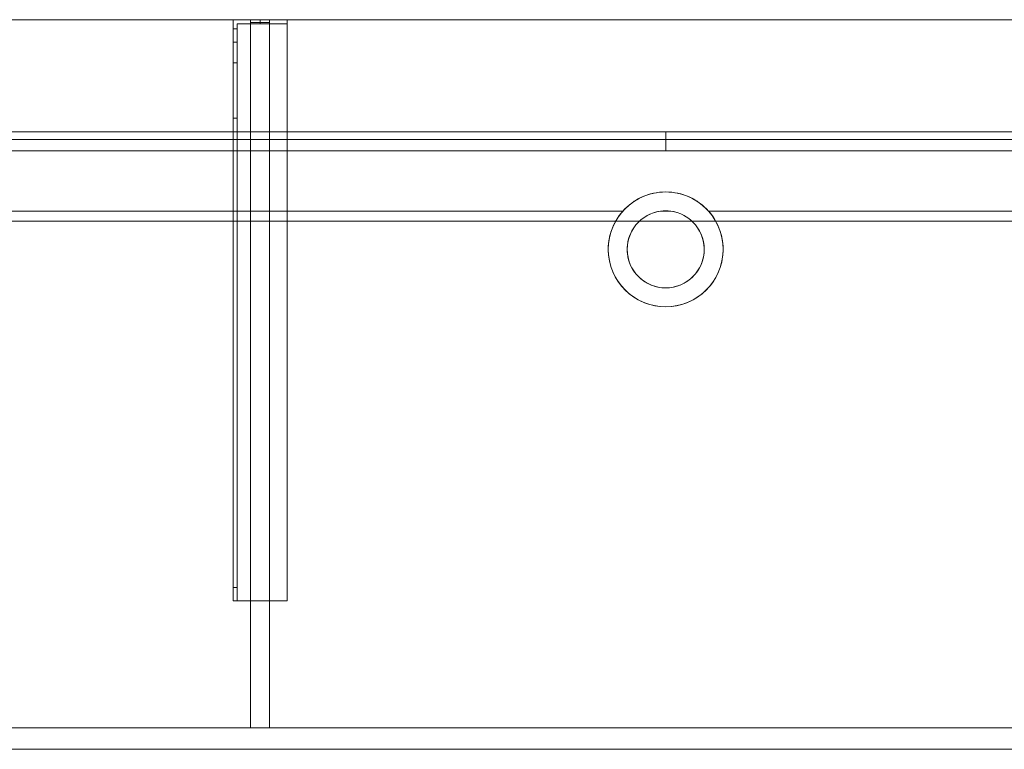
# Model space of a CAD drawing. Units: millimetres. Extents: x -1206 to 1750, y -540 to 0.
# Drawn here: x -478 to 250, y -540 to 0 of the extents above; entities that cross this region are included whole.
import ezdxf
from ezdxf.lldxf.tags import DXFTag

# ---------------------------------------------------------------- set-up
doc = ezdxf.new("R2010")
doc.units = ezdxf.units.MM
for name, color, linetype, true_color in [('ORTHO$20', 7, 'Continuous', 0xffffff), ('ORTHO$22', 7, 'Continuous', 0xffffff), ('VERASE001I10$0000', 7, 'Continuous', 0xffffff), ('VERASE001I100$0000', 7, 'Continuous', 0xffffff), ('VERASE001I101$0000', 7, 'Continuous', 0xffffff), ('VERASE001I102$0000', 7, 'Continuous', 0xffffff), ('VERASE001I103$0000', 7, 'Continuous', 0xffffff), ('VERASE001I104$0000', 7, 'Continuous', 0xffffff), ('VERASE001I105$0000', 7, 'Continuous', 0xffffff), ('VERASE001I106$0000', 7, 'Continuous', 0xffffff), ('VERASE001I107$0000', 7, 'Continuous', 0xffffff), ('VERASE001I108$0000', 7, 'Continuous', 0xffffff), ('VERASE001I127$0000', 7, 'Continuous', 0xffffff), ('VERASE001I128$0000', 7, 'Continuous', 0xffffff), ('VERASE001I129$0000', 7, 'Continuous', 0xffffff), ('VERASE001I130$0000', 7, 'Continuous', 0xffffff), ('VERASE001I131$0000', 7, 'Continuous', 0xffffff), ('VERASE001I132$0100', 7, 'Continuous', 0xffffff), ('VERASE001I133$0000', 7, 'Continuous', 0xffffff), ('VERASE001I134$0000', 7, 'Continuous', 0xffffff), ('VERASE001I135$0000', 7, 'Continuous', 0xffffff), ('VERASE001I136$0000', 7, 'Continuous', 0xffffff), ('VERASE001I137$0000', 7, 'Continuous', 0xffffff), ('VERASE001I14$0001', 7, 'Continuous', 0xffffff), ('VERASE001I149$0000', 7, 'Continuous', 0xffffff), ('VERASE001I15$0000', 7, 'Continuous', 0xffffff), ('VERASE001I150$0000', 7, 'Continuous', 0xffffff), ('VERASE001I151$0000', 7, 'Continuous', 0xffffff), ('VERASE001I16$0000', 7, 'Continuous', 0xffffff), ('VERASE001I231$0000', 7, 'Continuous', 0xffffff), ('VERASE001I232$0000', 7, 'Continuous', 0xffffff), ('VERASE001I235$0000', 7, 'Continuous', 0xffffff), ('VERASE001I236$0000', 7, 'Continuous', 0xffffff), ('VERASE001I237$0000', 7, 'Continuous', 0xffffff), ('VERASE001I238$0000', 7, 'Continuous', 0xffffff), ('VERASE001I239$0000', 7, 'Continuous', 0xffffff), ('VERASE001I240$0000', 7, 'Continuous', 0xffffff), ('VERASE001I241$0000', 7, 'Continuous', 0xffffff), ('VERASE001I242$0000', 7, 'Continuous', 0xffffff), ('VERASE001I243$0000', 7, 'Continuous', 0xffffff), ('VERASE001I244$0000', 7, 'Continuous', 0xffffff), ('VERASE001I245$0000', 7, 'Continuous', 0xffffff), ('VERASE001I246$0000', 7, 'Continuous', 0xffffff), ('VERASE001I247$0000', 7, 'Continuous', 0xffffff), ('VERASE001I248$0000', 7, 'Continuous', 0xffffff), ('VERASE001I249$0000', 7, 'Continuous', 0xffffff), ('VERASE001I250$0000', 7, 'Continuous', 0xffffff), ('VERASE001I251$0000', 7, 'Continuous', 0xffffff), ('VERASE001I252$0000', 7, 'Continuous', 0xffffff), ('VERASE001I253$0000', 7, 'Continuous', 0xffffff), ('VERASE001I254$0000', 7, 'Continuous', 0xffffff), ('VERASE001I255$0000', 7, 'Continuous', 0xffffff), ('VERASE001I256$0000', 7, 'Continuous', 0xffffff), ('VERASE001I257$0000', 7, 'Continuous', 0xffffff), ('VERASE001I258$0000', 7, 'Continuous', 0xffffff), ('VERASE001I259$0000', 7, 'Continuous', 0xffffff), ('VERASE001I260$0000', 7, 'Continuous', 0xffffff), ('VERASE001I27$0100', 7, 'Continuous', 0xffffff), ('VERASE001I29$0000', 7, 'Continuous', 0xffffff), ('VERASE001I31$0000', 7, 'Continuous', 0xffffff), ('VERASE001I38$0100', 7, 'Continuous', 0xffffff), ('VERASE001I40$0000', 7, 'Continuous', 0xffffff), ('VERASE001I41$0000', 7, 'Continuous', 0xffffff), ('VERASE001I42$0110', 7, 'Continuous', 0xffffff), ('VERASE001I428$0000', 7, 'Continuous', 0xffffff), ('VERASE001I43$0000', 7, 'Continuous', 0xffffff), ('VERASE001I431$0001', 7, 'Continuous', 0xffffff), ('VERASE001I433$0000', 7, 'Continuous', 0xffffff), ('VERASE001I436$0000', 7, 'Continuous', 0xffffff), ('VERASE001I438$0000', 7, 'Continuous', 0xffffff), ('VERASE001I44$0000', 7, 'Continuous', 0xffffff), ('VERASE001I441$0000', 7, 'Continuous', 0xffffff), ('VERASE001I442$0000', 7, 'Continuous', 0xffffff), ('VERASE001I443$0000', 7, 'Continuous', 0xffffff), ('VERASE001I445$0000', 7, 'Continuous', 0xffffff), ('VERASE001I449$0000', 7, 'Continuous', 0xffffff), ('VERASE001I45$0000', 7, 'Continuous', 0xffffff), ('VERASE001I450$0000', 7, 'Continuous', 0xffffff), ('VERASE001I451$0000', 7, 'Continuous', 0xffffff), ('VERASE001I453$0000', 7, 'Continuous', 0xffffff), ('VERASE001I455$0000', 7, 'Continuous', 0xffffff), ('VERASE001I46$0000', 7, 'Continuous', 0xffffff), ('VERASE001I47$0000', 7, 'Continuous', 0xffffff), ('VERASE001I48$0000', 7, 'Continuous', 0xffffff), ('VERASE001I6$0001', 7, 'Continuous', 0xffffff), ('VERASE001I61$0000', 7, 'Continuous', 0xffffff), ('VERASE001I69$0000', 7, 'Continuous', 0xffffff), ('VERASE001I70$0000', 7, 'Continuous', 0xffffff), ('VERASE001I73$0100', 7, 'Continuous', 0xffffff), ('VERASE001I77$0000', 7, 'Continuous', 0xffffff), ('VERASE001I78$0000', 7, 'Continuous', 0xffffff), ('VERASE001I91$0100', 7, 'Continuous', 0xffffff), ('VERASE001I92$0100', 7, 'Continuous', 0xffffff), ('VERASE001I93$0000', 7, 'Continuous', 0xffffff), ('VERASE001I94$0000', 7, 'Continuous', 0xffffff), ('VERASE001I95$0000', 7, 'Continuous', 0xffffff), ('VERASE001I96$0000', 7, 'Continuous', 0xffffff), ('VERASE001I97$0000', 7, 'Continuous', 0xffffff), ('VERASE001I98$0000', 7, 'Continuous', 0xffffff), ('VERASE001I99$0000', 7, 'Continuous', 0xffffff), ('VMODIFIED001I10$0001', 7, 'Continuous', 0xffffff), ('VMODIFIED001I10$0100', 7, 'Continuous', 0xffffff), ('VMODIFIED001I104$0100', 7, 'Continuous', 0xffffff), ('VMODIFIED001I106$0100', 7, 'Continuous', 0xffffff), ('VMODIFIED001I127$0100', 7, 'Continuous', 0xffffff), ('VMODIFIED001I129$0100', 7, 'Continuous', 0xffffff), ('VMODIFIED001I14$0100', 7, 'Continuous', 0xffffff), ('VMODIFIED001I14$1000', 7, 'Continuous', 0xffffff), ('VMODIFIED001I15$0001', 7, 'Continuous', 0xffffff), ('VMODIFIED001I16$0001', 7, 'Continuous', 0xffffff), ('VMODIFIED001I16$0100', 7, 'Continuous', 0xffffff), ('VMODIFIED001I16$1000', 7, 'Continuous', 0xffffff), ('VMODIFIED001I231$0100', 7, 'Continuous', 0xffffff), ('VMODIFIED001I232$0100', 7, 'Continuous', 0xffffff), ('VMODIFIED001I235$0100', 7, 'Continuous', 0xffffff), ('VMODIFIED001I236$0100', 7, 'Continuous', 0xffffff), ('VMODIFIED001I238$0100', 7, 'Continuous', 0xffffff), ('VMODIFIED001I240$0100', 7, 'Continuous', 0xffffff), ('VMODIFIED001I243$0100', 7, 'Continuous', 0xffffff), ('VMODIFIED001I245$0100', 7, 'Continuous', 0xffffff), ('VMODIFIED001I246$0100', 7, 'Continuous', 0xffffff), ('VMODIFIED001I247$0100', 7, 'Continuous', 0xffffff), ('VMODIFIED001I248$0100', 7, 'Continuous', 0xffffff), ('VMODIFIED001I249$0100', 7, 'Continuous', 0xffffff), ('VMODIFIED001I250$0100', 7, 'Continuous', 0xffffff), ('VMODIFIED001I251$0100', 7, 'Continuous', 0xffffff), ('VMODIFIED001I252$0100', 7, 'Continuous', 0xffffff), ('VMODIFIED001I253$0100', 7, 'Continuous', 0xffffff), ('VMODIFIED001I254$0100', 7, 'Continuous', 0xffffff), ('VMODIFIED001I255$0100', 7, 'Continuous', 0xffffff), ('VMODIFIED001I256$0100', 7, 'Continuous', 0xffffff), ('VMODIFIED001I257$0100', 7, 'Continuous', 0xffffff), ('VMODIFIED001I258$0100', 7, 'Continuous', 0xffffff), ('VMODIFIED001I259$0100', 7, 'Continuous', 0xffffff), ('VMODIFIED001I260$0100', 7, 'Continuous', 0xffffff), ('VMODIFIED001I31$0100', 7, 'Continuous', 0xffffff), ('VMODIFIED001I41$0100', 7, 'Continuous', 0xffffff), ('VMODIFIED001I428$0001', 7, 'Continuous', 0xffffff), ('VMODIFIED001I428$0100', 7, 'Continuous', 0xffffff), ('VMODIFIED001I44$0100', 7, 'Continuous', 0xffffff), ('VMODIFIED001I442$0100', 7, 'Continuous', 0xffffff), ('VMODIFIED001I443$0100', 7, 'Continuous', 0xffffff), ('VMODIFIED001I45$0100', 7, 'Continuous', 0xffffff), ('VMODIFIED001I455$0100', 7, 'Continuous', 0xffffff), ('VMODIFIED001I46$0100', 7, 'Continuous', 0xffffff), ('VMODIFIED001I47$0100', 7, 'Continuous', 0xffffff), ('VMODIFIED001I48$0100', 7, 'Continuous', 0xffffff), ('VMODIFIED001I61$0001', 7, 'Continuous', 0xffffff), ('VMODIFIED001I61$1000', 7, 'Continuous', 0xffffff), ('VMODIFIED001I69$0001', 7, 'Continuous', 0xffffff), ('VMODIFIED001I70$0001', 7, 'Continuous', 0xffffff), ('VMODIFIED001I70$0100', 7, 'Continuous', 0xffffff), ('VMODIFIED001I70$1000', 7, 'Continuous', 0xffffff), ('VMODIFIED001I93$0100', 7, 'Continuous', 0xffffff), ('VMODIFIED001I95$0100', 7, 'Continuous', 0xffffff), ('VMODIFIED001I99$0100', 7, 'Continuous', 0xffffff)]:
    doc.layers.add(name, color=color, linetype=linetype, true_color=true_color)
tags = doc.linetypes.add('DASHED', pattern=[25.72, 12.86, -12.86]).pattern_tags.tags
tags[6:7] = [DXFTag(74, 4), DXFTag(75, 0), DXFTag(340, '0'), DXFTag(46, 0.0), DXFTag(50, 0.0), DXFTag(44, 0.0), DXFTag(45, 0.0)]
tags[4:5] = [DXFTag(74, 4), DXFTag(75, 0), DXFTag(340, '0'), DXFTag(46, 0.0), DXFTag(50, 0.0), DXFTag(44, 0.0), DXFTag(45, 0.0)]

msp = doc.modelspace()

# ---------------------------------------------------------------- linework, layer by layer
at = {"layer": 'ORTHO$20', "color": 252, "linetype": 'Continuous', "lineweight": 18}
for p, q in [((-300, -3, -190.5), (-300, 0, -190.5)), ((-300, 0, -201.5), (-300, -3, -201.5)), ((-300, -3, -155.5), (-300, 0, -155.5)), ((-300, 0, -166.5), (-300, -3, -166.5)), ((-300, -3, -255.5), (-300, 0, -255.5)), ((-300, 0, -266.5), (-300, -3, -266.5))]:
    msp.add_line(p, q, dxfattribs=at)
at = {"layer": 'ORTHO$20', "color": 9, "linetype": 'Continuous', "lineweight": 18}
for p, q in [((0, -83, 132.5), (0, -97, 132.5)), ((0, -97, 167.5), (0, -83, 167.5))]:
    msp.add_line(p, q, dxfattribs=at)
at = {"layer": 'ORTHO$20', "color": 13, "linetype": 'DASHED', "lineweight": 13}
for p, q in [((0, -127.5, -72.89), (0, -127.5, -130)), ((0, -141.5, -93.35), (0, -141.5, -130)), ((0, -198.5, -130), (0, -198.5, -82.68)), ((0, -212.5, -130), (0, -212.5, -79.96))]:
    msp.add_line(p, q, dxfattribs=at)
at = {"layer": 'ORTHO$22', "color": 13, "linetype": 'DASHED', "lineweight": 13}
for p, q in [((-42.5, -170, -88.22), (-42.5, -170, -130)), ((-28.5, -170, -88.22), (-28.5, -170, -130)), ((28.5, -170, -130), (28.5, -170, -88.22)), ((42.5, -170, -130), (42.5, -170, -88.22))]:
    msp.add_line(p, q, dxfattribs=at)
at = {"layer": 'VERASE001I10$0000', "color": 9, "linetype": 'Continuous', "lineweight": 18}
msp.add_line((-1050, -540, -300), (1750, -540, -300), dxfattribs=at)
at = {"layer": 'VERASE001I100$0000', "color": 252, "linetype": 'Continuous', "lineweight": 18}
msp.add_line((-293, -141.75, -93.71), (-293, -524, -19.41), dxfattribs=at)
at = {"layer": 'VERASE001I101$0000', "color": 252, "linetype": 'Continuous', "lineweight": 18}
msp.add_line((-293, -141.75, -93.71), (-307, -141.75, -93.71), dxfattribs=at)
at = {"layer": 'VERASE001I102$0000', "color": 252, "linetype": 'Continuous', "lineweight": 18}
msp.add_line((-293, -2, -131), (-293, -2, -16), dxfattribs=at)
at = {"layer": 'VERASE001I103$0000', "color": 252, "linetype": 'Continuous', "lineweight": 18}
msp.add_line((-307, -2, -131), (-307, -2, -16), dxfattribs=at)
at = {"layer": 'VERASE001I104$0000', "color": 252, "linetype": 'Continuous', "lineweight": 18}
msp.add_line((-293, -88.56, -16), (-307, -88.56, -16), dxfattribs=at)
at = {"layer": 'VERASE001I105$0000', "color": 252, "linetype": 'Continuous', "lineweight": 18}
msp.add_line((-307, -141.75, -93.71), (-307, -524, -19.41), dxfattribs=at)
at = {"layer": 'VERASE001I106$0000', "color": 252, "linetype": 'Continuous', "lineweight": 18}
msp.add_line((-293, -524, -19.41), (-307, -524, -19.41), dxfattribs=at)
at = {"layer": 'VERASE001I107$0000', "color": 252, "linetype": 'Continuous', "lineweight": 18}
msp.add_line((-293, -2, -16), (-293, -88.56, -16), dxfattribs=at)
at = {"layer": 'VERASE001I108$0000', "color": 252, "linetype": 'Continuous', "lineweight": 18}
msp.add_line((-293, -2, -131), (-293, -524, -131), dxfattribs=at)
at = {"layer": 'VERASE001I127$0000', "color": 252, "linetype": 'Continuous', "lineweight": 18}
msp.add_line((-320, -430, -151.34), (-320, -430, -131), dxfattribs=at)
at = {"layer": 'VERASE001I128$0000', "color": 252, "linetype": 'Continuous', "lineweight": 18}
msp.add_line((-320, 0, -296), (-280, 0, -296), dxfattribs=at)
at = {"layer": 'VERASE001I129$0000', "color": 252, "linetype": 'Continuous', "lineweight": 18}
msp.add_line((-280, -430, -134), (-280, -430, -131), dxfattribs=at)
at = {"layer": 'VERASE001I130$0000', "color": 252, "linetype": 'Continuous', "lineweight": 18}
msp.add_line((-280, 0, -296), (-280, 0, -131), dxfattribs=at)
at = {"layer": 'VERASE001I131$0000', "color": 252, "linetype": 'Continuous', "lineweight": 18}
msp.add_line((-320, -430, -131), (-320, 0, -131), dxfattribs=at)
at = {"layer": 'VERASE001I132$0100', "color": 252, "linetype": 'Continuous', "lineweight": 18}
msp.add_line((-280, -430, -131), (-320, -430, -131), dxfattribs=at)
at = {"layer": 'VERASE001I133$0000', "color": 252, "linetype": 'Continuous', "lineweight": 18}
msp.add_line((-280, 0, -131), (-280, -430, -131), dxfattribs=at)
at = {"layer": 'VERASE001I134$0000', "color": 252, "linetype": 'Continuous', "lineweight": 18}
msp.add_line((-320, 0, -131), (-280, 0, -131), dxfattribs=at)
at = {"layer": 'VERASE001I135$0000', "color": 252, "linetype": 'Continuous', "lineweight": 18}
msp.add_line((-280, 0, -296), (-280, -3, -296), dxfattribs=at)
at = {"layer": 'VERASE001I136$0000', "color": 252, "linetype": 'Continuous', "lineweight": 18}
msp.add_line((-320, 0, -296), (-320, 0, -131), dxfattribs=at)
at = {"layer": 'VERASE001I137$0000', "color": 252, "linetype": 'Continuous', "lineweight": 18}
msp.add_line((-320, -6.76, -296), (-320, 0, -296), dxfattribs=at)
at = {"layer": 'VERASE001I14$0001', "color": 9, "linetype": 'Continuous', "lineweight": 18}
msp.add_line((924, -149.01, -76), (-924, -149.01, -76), dxfattribs=at)
at = {"layer": 'VERASE001I149$0000', "color": 252, "linetype": 'Continuous', "lineweight": 18, "extrusion": (0, -1, 0)}
msp.add_circle((-300, -161), 5.5, dxfattribs=at)
at = {"layer": 'VERASE001I15$0000', "color": 9, "linetype": 'Continuous', "lineweight": 18}
msp.add_line((1000, -97), (-1000, -97), dxfattribs=at)
at = {"layer": 'VERASE001I150$0000', "color": 252, "linetype": 'Continuous', "lineweight": 18, "extrusion": (0, -1, 0)}
msp.add_circle((-300, -196), 5.5, dxfattribs=at)
at = {"layer": 'VERASE001I151$0000', "color": 252, "linetype": 'Continuous', "lineweight": 18, "extrusion": (0, -1, 0)}
msp.add_circle((-300, -261), 5.5, dxfattribs=at)
at = {"layer": 'VERASE001I16$0000', "color": 9, "linetype": 'Continuous', "lineweight": 18}
msp.add_line((1000, -540), (-1000, -540), dxfattribs=at)
at = {"layer": 'VERASE001I231$0000', "color": 252, "linetype": 'Continuous', "lineweight": 18}
msp.add_line((-320, -420.35, -161.34), (-320, -72.77, -173.47), dxfattribs=at)
at = {"layer": 'VERASE001I232$0000', "color": 252, "linetype": 'Continuous', "lineweight": 18}
msp.add_line((-320, -16.57, -287.91), (-320, -32.06, -208.24), dxfattribs=at)
at = {"layer": 'VERASE001I235$0000', "color": 252, "linetype": 'Continuous', "lineweight": 18}
msp.add_line((-317, -16.57, -287.91), (-317, -32.06, -208.24), dxfattribs=at)
at = {"layer": 'VERASE001I236$0000', "color": 252, "linetype": 'Continuous', "lineweight": 18}
msp.add_line((-317, -3, -296), (-280, -3, -296), dxfattribs=at)
at = {"layer": 'VERASE001I237$0000', "color": 252, "linetype": 'Continuous', "lineweight": 18}
msp.add_line((-317, -3, -296), (-317, -3, -134), dxfattribs=at)
at = {"layer": 'VERASE001I238$0000', "color": 252, "linetype": 'Continuous', "lineweight": 18}
msp.add_line((-280, -3, -296), (-280, -3, -134), dxfattribs=at)
at = {"layer": 'VERASE001I239$0000', "color": 252, "linetype": 'Continuous', "lineweight": 18}
msp.add_line((-317, -6.76, -296), (-317, -3, -296), dxfattribs=at)
at = {"layer": 'VERASE001I240$0000', "color": 252, "linetype": 'Continuous', "lineweight": 18}
msp.add_line((-317, -420.35, -161.34), (-317, -72.77, -173.47), dxfattribs=at)
at = {"layer": 'VERASE001I241$0000', "color": 252, "linetype": 'Continuous', "lineweight": 18}
msp.add_line((-317, -3, -134), (-280, -3, -134), dxfattribs=at)
at = {"layer": 'VERASE001I242$0000', "color": 252, "linetype": 'Continuous', "lineweight": 18}
msp.add_line((-317, -430, -134), (-317, -3, -134), dxfattribs=at)
at = {"layer": 'VERASE001I243$0000', "color": 252, "linetype": 'Continuous', "lineweight": 18}
msp.add_line((-317, -430, -151.34), (-317, -430, -134), dxfattribs=at)
at = {"layer": 'VERASE001I244$0000', "color": 252, "linetype": 'Continuous', "lineweight": 18}
msp.add_line((-280, -3, -134), (-280, -430, -134), dxfattribs=at)
at = {"layer": 'VERASE001I245$0000', "color": 252, "linetype": 'Continuous', "lineweight": 18}
msp.add_line((-280, -430, -134), (-317, -430, -134), dxfattribs=at)
at = {"layer": 'VERASE001I246$0000', "color": 252, "linetype": 'Continuous', "lineweight": 18, "extrusion": (1, 0, 0)}
msp.add_arc((-74.27, -216.45, -320), 43, 11, 88, dxfattribs=at)
at = {"layer": 'VERASE001I247$0000', "color": 252, "linetype": 'Continuous', "lineweight": 18}
msp.add_line((-320, -72.77, -173.47), (-317, -72.77, -173.47), dxfattribs=at)
at = {"layer": 'VERASE001I248$0000', "color": 252, "linetype": 'Continuous', "lineweight": 18}
msp.add_line((-317, -32.06, -208.24), (-320, -32.06, -208.24), dxfattribs=at)
at = {"layer": 'VERASE001I249$0000', "color": 252, "linetype": 'Continuous', "lineweight": 18, "extrusion": (-1, 0, 0)}
msp.add_arc((74.27, -216.45, 317), 43, 92, 169, dxfattribs=at)
at = {"layer": 'VERASE001I250$0000', "color": 252, "linetype": 'Continuous', "lineweight": 18, "extrusion": (1, 0, 0)}
msp.add_arc((-6.76, -286, -317), 10, 191, 270, dxfattribs=at)
at = {"layer": 'VERASE001I251$0000', "color": 252, "linetype": 'Continuous', "lineweight": 18, "extrusion": (1, 0, 0)}
msp.add_arc((-420, -151.34, -317), 10, 180, 268, dxfattribs=at)
at = {"layer": 'VERASE001I252$0000', "color": 252, "linetype": 'Continuous', "lineweight": 18}
msp.add_line((-320, -16.57, -287.91), (-317, -16.57, -287.91), dxfattribs=at)
at = {"layer": 'VERASE001I253$0000', "color": 252, "linetype": 'Continuous', "lineweight": 18}
msp.add_line((-317, -6.76, -296), (-320, -6.76, -296), dxfattribs=at)
at = {"layer": 'VERASE001I254$0000', "color": 252, "linetype": 'Continuous', "lineweight": 18, "extrusion": (-1, 0, 0)}
msp.add_arc((6.76, -286, 320), 10, 270, 349, dxfattribs=at)
at = {"layer": 'VERASE001I255$0000', "color": 252, "linetype": 'Continuous', "lineweight": 18}
msp.add_line((-317, -420.35, -161.34), (-320, -420.35, -161.34), dxfattribs=at)
at = {"layer": 'VERASE001I256$0000', "color": 252, "linetype": 'Continuous', "lineweight": 18}
msp.add_line((-320, -430, -151.34), (-317, -430, -151.34), dxfattribs=at)
at = {"layer": 'VERASE001I257$0000', "color": 252, "linetype": 'Continuous', "lineweight": 18, "extrusion": (-1, 0, 0)}
msp.add_arc((420, -151.34, 320), 10, 272, 0, dxfattribs=at)
at = {"layer": 'VERASE001I258$0000', "color": 252, "linetype": 'Continuous', "lineweight": 18, "extrusion": (0, -1, 0)}
msp.add_circle((-300, -161, 3), 5.5, dxfattribs=at)
at = {"layer": 'VERASE001I259$0000', "color": 252, "linetype": 'Continuous', "lineweight": 18, "extrusion": (0, -1, 0)}
msp.add_circle((-300, -196, 3), 5.5, dxfattribs=at)
at = {"layer": 'VERASE001I260$0000', "color": 252, "linetype": 'Continuous', "lineweight": 18, "extrusion": (0, -1, 0)}
msp.add_circle((-300, -261, 3), 5.5, dxfattribs=at)
at = {"layer": 'VERASE001I27$0100', "color": 9, "linetype": 'Continuous', "lineweight": 18}
msp.add_line((1006.63, -88.56, -16), (-1006.63, -88.56, -16), dxfattribs=at)
at = {"layer": 'VERASE001I29$0000', "color": 9, "linetype": 'Continuous', "lineweight": 18}
msp.add_line((-1050, -524, -300), (1750, -524, -300), dxfattribs=at)
at = {"layer": 'VERASE001I31$0000', "color": 9, "linetype": 'Continuous', "lineweight": 18}
msp.add_line((-31.75, -141.75, -93.71), (-928.92, -141.75, -93.71), dxfattribs=at)
at = {"layer": 'VERASE001I38$0100', "color": 9, "linetype": 'Continuous', "lineweight": 18}
msp.add_line((1003.22, -524, -19.41), (-1003.22, -524, -19.41), dxfattribs=at)
at = {"layer": 'VERASE001I40$0000', "color": 9, "linetype": 'Continuous', "lineweight": 18}
msp.add_line((1750, 0, -16), (-1050, 0, -16), dxfattribs=at)
at = {"layer": 'VERASE001I41$0000', "color": 9, "linetype": 'Continuous', "lineweight": 18}
msp.add_line((3.75, -141.75, -93.71), (-3.75, -141.75, -93.71), dxfattribs=at)
at = {"layer": 'VERASE001I42$0110', "color": 9, "linetype": 'Continuous', "lineweight": 18, "extrusion": (0, 0, -1)}
msp.add_circle((0, -170, 130), 42.5, dxfattribs=at)
at = {"layer": 'VERASE001I428$0000', "color": 9, "linetype": 'Continuous', "lineweight": 18, "extrusion": (0, 1, 0)}
msp.add_circle((0, 150, -97), 17.5, dxfattribs=at)
at = {"layer": 'VERASE001I43$0000', "color": 9, "linetype": 'Continuous', "lineweight": 18, "extrusion": (0, 0, -1)}
msp.add_circle((0, -170, 130), 28.5, dxfattribs=at)
at = {"layer": 'VERASE001I431$0001', "color": 9, "linetype": 'Continuous', "lineweight": 18, "extrusion": (0, -1, 0)}
msp.add_circle((0, 150, 83), 17.5, dxfattribs=at)
at = {"layer": 'VERASE001I433$0000', "color": 252, "linetype": 'Continuous', "lineweight": 18}
msp.add_line((-307, -83), (-307, 0), dxfattribs=at)
at = {"layer": 'VERASE001I436$0000', "color": 252, "linetype": 'Continuous', "lineweight": 18}
msp.add_line((-293, 0), (-307, 0), dxfattribs=at)
at = {"layer": 'VERASE001I438$0000', "color": 252, "linetype": 'Continuous', "lineweight": 18}
msp.add_line((-293, -83), (-293, 0), dxfattribs=at)
at = {"layer": 'VERASE001I44$0000', "color": 9, "linetype": 'Continuous', "lineweight": 18, "extrusion": (0, -0.825237, 0.564787)}
msp.add_ellipse((0, -170, -134.99), major_axis=(0, -28.5, -41.64), ratio=0.564787, start_param=3.009722, end_param=3.273463, dxfattribs=at)
at = {"layer": 'VERASE001I441$0000', "color": 252, "linetype": 'Continuous', "lineweight": 18}
msp.add_line((-293, -83), (-307, -83), dxfattribs=at)
at = {"layer": 'VERASE001I442$0000', "color": 252, "linetype": 'Continuous', "lineweight": 18}
msp.add_line((-293, -83, 286), (-293, -83), dxfattribs=at)
at = {"layer": 'VERASE001I443$0000', "color": 252, "linetype": 'Continuous', "lineweight": 18}
msp.add_line((-307, -83, 286), (-293, -83, 286), dxfattribs=at)
at = {"layer": 'VERASE001I445$0000', "color": 252, "linetype": 'Continuous', "lineweight": 18}
msp.add_line((-293, -83, 286), (-293, 0, 286), dxfattribs=at)
at = {"layer": 'VERASE001I449$0000', "color": 252, "linetype": 'Continuous', "lineweight": 18}
msp.add_line((-307, 0, 286), (-293, 0, 286), dxfattribs=at)
at = {"layer": 'VERASE001I45$0000', "color": 9, "linetype": 'Continuous', "lineweight": 18, "extrusion": (0, -0.825237, 0.564787)}
msp.add_ellipse((0, -170, -134.99), major_axis=(0, -42.5, -62.1), ratio=0.564787, start_param=2.297977, end_param=3.985208, dxfattribs=at)
at = {"layer": 'VERASE001I450$0000', "color": 252, "linetype": 'Continuous', "lineweight": 18}
msp.add_line((-307, 0), (-307, 0, 286), dxfattribs=at)
at = {"layer": 'VERASE001I451$0000', "color": 252, "linetype": 'Continuous', "lineweight": 18}
msp.add_line((-293, 0, 286), (-293, 0), dxfattribs=at)
at = {"layer": 'VERASE001I453$0000', "color": 252, "linetype": 'Continuous', "lineweight": 18}
msp.add_line((-307, -83, 286), (-307, 0, 286), dxfattribs=at)
at = {"layer": 'VERASE001I455$0000', "color": 252, "linetype": 'Continuous', "lineweight": 18}
msp.add_line((-307, -83), (-307, -83, 286), dxfattribs=at)
at = {"layer": 'VERASE001I46$0000', "color": 9, "linetype": 'Continuous', "lineweight": 18, "extrusion": (0, 0.190809, 0.981627)}
msp.add_ellipse((0, -170, -88.22), major_axis=(0, 28.5, -5.54), ratio=0.981627, start_param=0.13187, end_param=6.151315, dxfattribs=at)
at = {"layer": 'VERASE001I47$0000', "color": 9, "linetype": 'Continuous', "lineweight": 18, "extrusion": (0, 0.190809, 0.981627)}
msp.add_ellipse((0, -170, -88.22), major_axis=(0, 42.5, -8.26), ratio=0.981627, start_param=0.843616, end_param=5.43957, dxfattribs=at)
at = {"layer": 'VERASE001I48$0000', "color": 9, "linetype": 'Continuous', "lineweight": 18}
msp.add_line((928.92, -141.75, -93.71), (31.75, -141.75, -93.71), dxfattribs=at)
at = {"layer": 'VERASE001I6$0001', "color": 9, "linetype": 'Continuous', "lineweight": 18}
msp.add_line((1750, 0), (-1050, 0), dxfattribs=at)
at = {"layer": 'VERASE001I61$0000', "color": 9, "linetype": 'Continuous', "lineweight": 18}
msp.add_line((-1050, 0, 300), (1750, 0, 300), dxfattribs=at)
at = {"layer": 'VERASE001I69$0000', "color": 9, "linetype": 'Continuous', "lineweight": 18}
msp.add_line((-1050, -97), (1750, -97), dxfattribs=at)
at = {"layer": 'VERASE001I70$0000', "color": 9, "linetype": 'Continuous', "lineweight": 18}
msp.add_line((-1050, -97, 300), (1750, -97, 300), dxfattribs=at)
at = {"layer": 'VERASE001I73$0100', "color": 9, "linetype": 'Continuous', "lineweight": 18}
msp.add_line((-1050, -83, 286), (1750, -83, 286), dxfattribs=at)
at = {"layer": 'VERASE001I77$0000', "color": 9, "linetype": 'Continuous', "lineweight": 18}
msp.add_line((-1050, 0, 286), (1750, 0, 286), dxfattribs=at)
at = {"layer": 'VERASE001I78$0000', "color": 9, "linetype": 'Continuous', "lineweight": 18}
msp.add_line((-1050, -83), (1750, -83), dxfattribs=at)
at = {"layer": 'VERASE001I91$0100', "color": 252, "linetype": 'Continuous', "lineweight": 18}
msp.add_line((-307, -88.56, -16), (-307, -141.75, -93.71), dxfattribs=at)
at = {"layer": 'VERASE001I92$0100', "color": 252, "linetype": 'Continuous', "lineweight": 18}
msp.add_line((-293, -88.56, -16), (-293, -141.75, -93.71), dxfattribs=at)
at = {"layer": 'VERASE001I93$0000', "color": 252, "linetype": 'Continuous', "lineweight": 18}
msp.add_line((-293, -524, -131), (-293, -524, -19.41), dxfattribs=at)
at = {"layer": 'VERASE001I94$0000', "color": 252, "linetype": 'Continuous', "lineweight": 18}
msp.add_line((-293, -2, -131), (-307, -2, -131), dxfattribs=at)
at = {"layer": 'VERASE001I95$0000', "color": 252, "linetype": 'Continuous', "lineweight": 18}
msp.add_line((-307, -524, -131), (-307, -524, -19.41), dxfattribs=at)
at = {"layer": 'VERASE001I96$0000', "color": 252, "linetype": 'Continuous', "lineweight": 18}
msp.add_line((-307, -2, -16), (-307, -88.56, -16), dxfattribs=at)
at = {"layer": 'VERASE001I97$0000', "color": 252, "linetype": 'Continuous', "lineweight": 18}
msp.add_line((-307, -2, -16), (-293, -2, -16), dxfattribs=at)
at = {"layer": 'VERASE001I98$0000', "color": 252, "linetype": 'Continuous', "lineweight": 18}
msp.add_line((-307, -2, -131), (-307, -524, -131), dxfattribs=at)
at = {"layer": 'VERASE001I99$0000', "color": 252, "linetype": 'Continuous', "lineweight": 18}
msp.add_line((-293, -524, -131), (-307, -524, -131), dxfattribs=at)
at = {"layer": 'VMODIFIED001I10$0001', "color": 9, "linetype": 'Continuous', "lineweight": 18}
msp.add_line((-1050, -540, -300), (1750, -540, -300), dxfattribs=at)
at = {"layer": 'VMODIFIED001I10$0100', "color": 9, "linetype": 'Continuous', "lineweight": 18}
msp.add_line((-1050, -540, -300), (1750, -540, -300), dxfattribs=at)
at = {"layer": 'VMODIFIED001I104$0100', "color": 13, "linetype": 'DASHED', "lineweight": 13}
msp.add_line((-293, -88.56, -16), (-307, -88.56, -16), dxfattribs=at)
at = {"layer": 'VMODIFIED001I106$0100', "color": 13, "linetype": 'DASHED', "lineweight": 13}
msp.add_line((-293, -524, -19.41), (-307, -524, -19.41), dxfattribs=at)
at = {"layer": 'VMODIFIED001I127$0100', "color": 13, "linetype": 'DASHED', "lineweight": 13}
msp.add_line((-320, -430, -151.34), (-320, -430, -131), dxfattribs=at)
at = {"layer": 'VMODIFIED001I129$0100', "color": 13, "linetype": 'DASHED', "lineweight": 13}
msp.add_line((-280, -430, -134), (-280, -430, -131), dxfattribs=at)
at = {"layer": 'VMODIFIED001I14$0100', "color": 13, "linetype": 'DASHED', "lineweight": 13}
msp.add_line((924, -149.01, -76), (-924, -149.01, -76), dxfattribs=at)
at = {"layer": 'VMODIFIED001I14$1000', "color": 9, "linetype": 'Continuous', "lineweight": 18}
msp.add_line((924, -149.01, -76), (-924, -149.01, -76), dxfattribs=at)
at = {"layer": 'VMODIFIED001I15$0001', "color": 9, "linetype": 'Continuous', "lineweight": 18}
msp.add_line((1000, -97), (-1000, -97), dxfattribs=at)
at = {"layer": 'VMODIFIED001I16$0001', "color": 9, "linetype": 'Continuous', "lineweight": 18}
msp.add_line((1000, -540), (-1000, -540), dxfattribs=at)
at = {"layer": 'VMODIFIED001I16$0100', "color": 9, "linetype": 'Continuous', "lineweight": 18}
msp.add_line((1000, -540), (-1000, -540), dxfattribs=at)
at = {"layer": 'VMODIFIED001I16$1000', "color": 9, "linetype": 'Continuous', "lineweight": 18}
msp.add_line((1000, -540), (-1000, -540), dxfattribs=at)
at = {"layer": 'VMODIFIED001I231$0100', "color": 13, "linetype": 'DASHED', "lineweight": 13}
msp.add_line((-320, -420.35, -161.34), (-320, -72.77, -173.47), dxfattribs=at)
at = {"layer": 'VMODIFIED001I232$0100', "color": 13, "linetype": 'DASHED', "lineweight": 13}
msp.add_line((-320, -16.57, -287.91), (-320, -32.06, -208.24), dxfattribs=at)
at = {"layer": 'VMODIFIED001I235$0100', "color": 13, "linetype": 'DASHED', "lineweight": 13}
msp.add_line((-317, -16.57, -287.91), (-317, -32.06, -208.24), dxfattribs=at)
at = {"layer": 'VMODIFIED001I236$0100', "color": 13, "linetype": 'DASHED', "lineweight": 13}
msp.add_line((-317, -3, -296), (-280, -3, -296), dxfattribs=at)
at = {"layer": 'VMODIFIED001I238$0100', "color": 13, "linetype": 'DASHED', "lineweight": 13}
msp.add_line((-280, -3, -296), (-280, -3, -134), dxfattribs=at)
at = {"layer": 'VMODIFIED001I240$0100', "color": 13, "linetype": 'DASHED', "lineweight": 13}
msp.add_line((-317, -420.35, -161.34), (-317, -72.77, -173.47), dxfattribs=at)
at = {"layer": 'VMODIFIED001I243$0100', "color": 13, "linetype": 'DASHED', "lineweight": 13}
msp.add_line((-317, -430, -151.34), (-317, -430, -134), dxfattribs=at)
at = {"layer": 'VMODIFIED001I245$0100', "color": 13, "linetype": 'DASHED', "lineweight": 13}
msp.add_line((-280, -430, -134), (-317, -430, -134), dxfattribs=at)
at = {"layer": 'VMODIFIED001I246$0100', "color": 13, "linetype": 'DASHED', "lineweight": 13, "extrusion": (1, 0, 0)}
msp.add_arc((-74.27, -216.45, -320), 43, 11, 88, dxfattribs=at)
at = {"layer": 'VMODIFIED001I247$0100', "color": 13, "linetype": 'DASHED', "lineweight": 13}
msp.add_line((-320, -72.77, -173.47), (-317, -72.77, -173.47), dxfattribs=at)
at = {"layer": 'VMODIFIED001I248$0100', "color": 13, "linetype": 'DASHED', "lineweight": 13}
msp.add_line((-317, -32.06, -208.24), (-320, -32.06, -208.24), dxfattribs=at)
at = {"layer": 'VMODIFIED001I249$0100', "color": 13, "linetype": 'DASHED', "lineweight": 13, "extrusion": (-1, 0, 0)}
msp.add_arc((74.27, -216.45, 317), 43, 92, 169, dxfattribs=at)
at = {"layer": 'VMODIFIED001I250$0100', "color": 13, "linetype": 'DASHED', "lineweight": 13, "extrusion": (1, 0, 0)}
msp.add_arc((-6.76, -286, -317), 10, 191, 270, dxfattribs=at)
at = {"layer": 'VMODIFIED001I251$0100', "color": 13, "linetype": 'DASHED', "lineweight": 13, "extrusion": (1, 0, 0)}
msp.add_arc((-420, -151.34, -317), 10, 180, 268, dxfattribs=at)
at = {"layer": 'VMODIFIED001I252$0100', "color": 13, "linetype": 'DASHED', "lineweight": 13}
msp.add_line((-320, -16.57, -287.91), (-317, -16.57, -287.91), dxfattribs=at)
at = {"layer": 'VMODIFIED001I253$0100', "color": 13, "linetype": 'DASHED', "lineweight": 13}
msp.add_line((-317, -6.76, -296), (-320, -6.76, -296), dxfattribs=at)
at = {"layer": 'VMODIFIED001I254$0100', "color": 13, "linetype": 'DASHED', "lineweight": 13, "extrusion": (-1, 0, 0)}
msp.add_arc((6.76, -286, 320), 10, 270, 349, dxfattribs=at)
at = {"layer": 'VMODIFIED001I255$0100', "color": 13, "linetype": 'DASHED', "lineweight": 13}
msp.add_line((-317, -420.35, -161.34), (-320, -420.35, -161.34), dxfattribs=at)
at = {"layer": 'VMODIFIED001I256$0100', "color": 13, "linetype": 'DASHED', "lineweight": 13}
msp.add_line((-320, -430, -151.34), (-317, -430, -151.34), dxfattribs=at)
at = {"layer": 'VMODIFIED001I257$0100', "color": 13, "linetype": 'DASHED', "lineweight": 13, "extrusion": (-1, 0, 0)}
msp.add_arc((420, -151.34, 320), 10, 272, 0, dxfattribs=at)
at = {"layer": 'VMODIFIED001I258$0100', "color": 13, "linetype": 'DASHED', "lineweight": 13, "extrusion": (0, -1, 0)}
msp.add_circle((-300, -161, 3), 5.5, dxfattribs=at)
at = {"layer": 'VMODIFIED001I259$0100', "color": 13, "linetype": 'DASHED', "lineweight": 13, "extrusion": (0, -1, 0)}
msp.add_circle((-300, -196, 3), 5.5, dxfattribs=at)
at = {"layer": 'VMODIFIED001I260$0100', "color": 13, "linetype": 'DASHED', "lineweight": 13, "extrusion": (0, -1, 0)}
msp.add_circle((-300, -261, 3), 5.5, dxfattribs=at)
at = {"layer": 'VMODIFIED001I31$0100', "color": 13, "linetype": 'DASHED', "lineweight": 13}
msp.add_line((-31.75, -141.75, -93.71), (-928.92, -141.75, -93.71), dxfattribs=at)
at = {"layer": 'VMODIFIED001I41$0100', "color": 13, "linetype": 'DASHED', "lineweight": 13}
msp.add_line((3.75, -141.75, -93.71), (-3.75, -141.75, -93.71), dxfattribs=at)
at = {"layer": 'VMODIFIED001I428$0001', "color": 9, "linetype": 'Continuous', "lineweight": 18, "extrusion": (0, 1, 0)}
msp.add_circle((0, 150, -97), 17.5, dxfattribs=at)
at = {"layer": 'VMODIFIED001I428$0100', "color": 9, "linetype": 'Continuous', "lineweight": 18, "extrusion": (0, 1, 0)}
msp.add_circle((0, 150, -97), 17.5, dxfattribs=at)
at = {"layer": 'VMODIFIED001I44$0100', "color": 13, "linetype": 'DASHED', "lineweight": 13, "extrusion": (0, -0.825237, 0.564787)}
msp.add_ellipse((0, -170, -134.99), major_axis=(0, -28.5, -41.64), ratio=0.564787, start_param=3.009722, end_param=3.273463, dxfattribs=at)
at = {"layer": 'VMODIFIED001I442$0100', "color": 13, "linetype": 'DASHED', "lineweight": 13}
msp.add_line((-293, -83, 286), (-293, -83), dxfattribs=at)
at = {"layer": 'VMODIFIED001I443$0100', "color": 13, "linetype": 'DASHED', "lineweight": 13}
msp.add_line((-307, -83, 286), (-293, -83, 286), dxfattribs=at)
at = {"layer": 'VMODIFIED001I45$0100', "color": 13, "linetype": 'DASHED', "lineweight": 13, "extrusion": (0, -0.825237, 0.564787)}
msp.add_ellipse((0, -170, -134.99), major_axis=(0, -42.5, -62.1), ratio=0.564787, start_param=2.297977, end_param=3.985208, dxfattribs=at)
at = {"layer": 'VMODIFIED001I455$0100', "color": 13, "linetype": 'DASHED', "lineweight": 13}
msp.add_line((-307, -83), (-307, -83, 286), dxfattribs=at)
at = {"layer": 'VMODIFIED001I46$0100', "color": 13, "linetype": 'DASHED', "lineweight": 13, "extrusion": (0, 0.190809, 0.981627)}
msp.add_ellipse((0, -170, -88.22), major_axis=(0, 28.5, -5.54), ratio=0.981627, start_param=0.13187, end_param=6.151315, dxfattribs=at)
at = {"layer": 'VMODIFIED001I47$0100', "color": 13, "linetype": 'DASHED', "lineweight": 13, "extrusion": (0, 0.190809, 0.981627)}
msp.add_ellipse((0, -170, -88.22), major_axis=(0, 42.5, -8.26), ratio=0.981627, start_param=0.843616, end_param=5.43957, dxfattribs=at)
at = {"layer": 'VMODIFIED001I48$0100', "color": 13, "linetype": 'DASHED', "lineweight": 13}
msp.add_line((928.92, -141.75, -93.71), (31.75, -141.75, -93.71), dxfattribs=at)
at = {"layer": 'VMODIFIED001I61$0001', "color": 9, "linetype": 'Continuous', "lineweight": 18}
msp.add_line((-1050, 0, 300), (1750, 0, 300), dxfattribs=at)
at = {"layer": 'VMODIFIED001I61$1000', "color": 9, "linetype": 'Continuous', "lineweight": 18}
msp.add_line((-1050, 0, 300), (1750, 0, 300), dxfattribs=at)
at = {"layer": 'VMODIFIED001I69$0001', "color": 9, "linetype": 'Continuous', "lineweight": 18}
msp.add_line((-1050, -97), (1750, -97), dxfattribs=at)
at = {"layer": 'VMODIFIED001I70$0001', "color": 9, "linetype": 'Continuous', "lineweight": 18}
msp.add_line((-1050, -97, 300), (1750, -97, 300), dxfattribs=at)
at = {"layer": 'VMODIFIED001I70$0100', "color": 9, "linetype": 'Continuous', "lineweight": 18}
msp.add_line((-1050, -97, 300), (1750, -97, 300), dxfattribs=at)
at = {"layer": 'VMODIFIED001I70$1000', "color": 9, "linetype": 'Continuous', "lineweight": 18}
msp.add_line((-1050, -97, 300), (1750, -97, 300), dxfattribs=at)
at = {"layer": 'VMODIFIED001I93$0100', "color": 13, "linetype": 'DASHED', "lineweight": 13}
msp.add_line((-293, -524, -131), (-293, -524, -19.41), dxfattribs=at)
at = {"layer": 'VMODIFIED001I95$0100', "color": 13, "linetype": 'DASHED', "lineweight": 13}
msp.add_line((-307, -524, -131), (-307, -524, -19.41), dxfattribs=at)
at = {"layer": 'VMODIFIED001I99$0100', "color": 13, "linetype": 'DASHED', "lineweight": 13}
msp.add_line((-293, -524, -131), (-307, -524, -131), dxfattribs=at)

doc.saveas('drawing.dxf')
